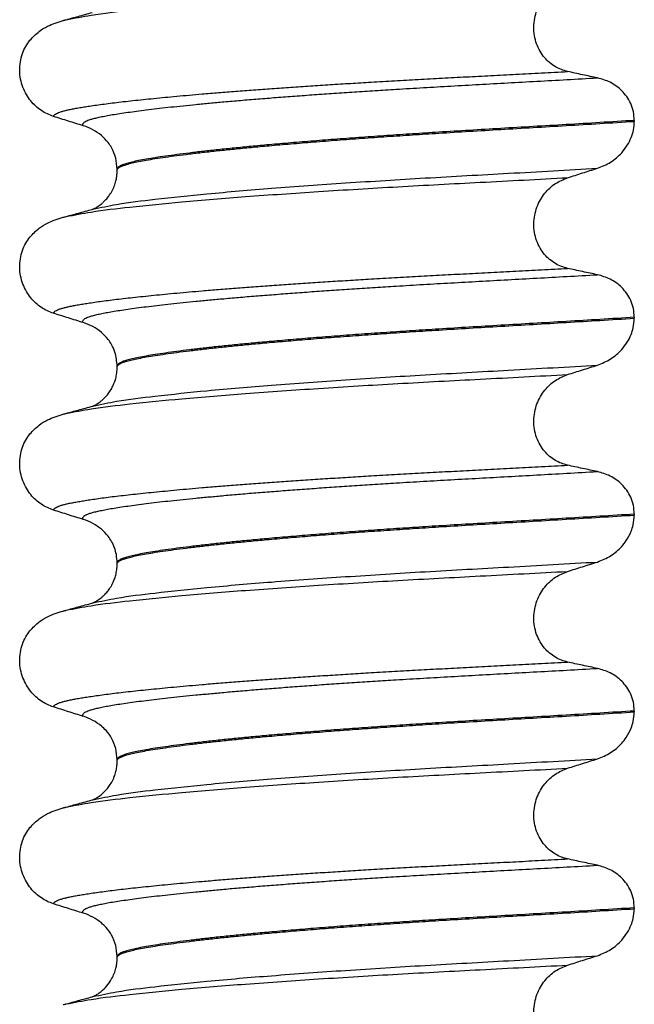
# Model space of a CAD drawing. Units: millimetres. Extents: x 233 to 1814, y -1797 to -540.
# Drawn here: x 921 to 931, y -937 to -922 of the extents above; entities that cross this region are included whole.
import ezdxf

# ---------------------------------------------------------------- set-up
doc = ezdxf.new("R2010")
doc.units = ezdxf.units.MM

# ---------------------------------------------------------------- blocks, each defined once
blk = doc.blocks.new('309018556__92', base_point=(921.04, -1029.3))
at = {"color": 7, "linetype": 'Continuous'}
for p, q in [((931.074, -923.19), (931.074, -923.205)), ((922.728, -923.992), (922.728, -923.977)), ((931.074, -926.365), (931.074, -926.38)), ((922.728, -927.167), (922.728, -927.152)), ((931.074, -929.54), (931.074, -929.555)), ((922.728, -930.342), (922.728, -930.327)), ((931.074, -932.715), (931.074, -932.73)), ((922.728, -933.517), (922.728, -933.502)), ((931.074, -935.89), (931.074, -935.905)), ((922.728, -936.692), (922.728, -936.677))]:
    blk.add_line(p, q, dxfattribs=at)
for centre in [(921.918, -924.115), (921.918, -927.29), (921.918, -930.465), (921.918, -933.64), (921.918, -936.815)]:
    blk.add_arc(centre, 0.88, 50.7349, 72.5799, dxfattribs=at)
for points, knots in [([(921.905, -921.565), (922.038, -921.539), (922.378, -921.474), (923.001, -921.403), (923.832, -921.32), (924.848, -921.238), (926.01, -921.158), (927.273, -921.081), (928.614, -921.011), (929.528, -920.963), (929.998, -920.938)], [0, 0, 0, 0, 0.407547, 1.03677, 1.880428, 2.913002, 4.094635, 5.375286, 6.709117, 8.121702, 8.121702, 8.121702, 8.121702]), ([(929.998, -922.4), (929.964, -922.391), (929.895, -922.373), (929.797, -922.324), (929.704, -922.259), (929.62, -922.175), (929.548, -922.073), (929.493, -921.953), (929.459, -921.821), (929.448, -921.682), (929.463, -921.543), (929.499, -921.412), (929.555, -921.293), (929.648, -921.159), (929.79, -921.023), (929.93, -920.966), (929.998, -920.938)], [0, 0, 0, 0, 0.105873, 0.213779, 0.326468, 0.444528, 0.568898, 0.700101, 0.836824, 0.976671, 1.116446, 1.25264, 1.383568, 1.508935, 1.741616, 1.959701, 1.959701, 1.959701, 1.959701]), ([(921.858, -921.577), (921.862, -921.576), (921.869, -921.573), (921.881, -921.57), (921.893, -921.568), (921.901, -921.566), (921.905, -921.565)], [0, 0, 0, 0, 0.01158872, 0.02352368, 0.03580329, 0.04842584, 0.04842584, 0.04842584, 0.04842584]), ([(921.905, -921.565), (921.937, -921.556), (922.001, -921.537), (922.104, -921.509), (922.213, -921.48), (922.289, -921.459), (922.327, -921.449)], [0, 0, 0, 0, 0.1006126, 0.1999683, 0.3198945, 0.4381862, 0.4381862, 0.4381862, 0.4381862]), ([(921.321, -921.895), (921.368, -921.845), (921.453, -921.756), (921.596, -921.672), (921.727, -921.615), (921.813, -921.59), (921.858, -921.577)], [0, 0, 0, 0, 0.2059735, 0.3653074, 0.495495, 0.6340425, 0.6340425, 0.6340425, 0.6340425]), ([(921.701, -923.125), (921.667, -923.112), (921.599, -923.088), (921.503, -923.032), (921.413, -922.962), (921.33, -922.875), (921.259, -922.771), (921.203, -922.653), (921.166, -922.522), (921.151, -922.384), (921.161, -922.245), (921.194, -922.113), (921.247, -921.995), (921.297, -921.927), (921.321, -921.895)], [0, 0, 0, 0, 0.10728, 0.216923, 0.331139, 0.450153, 0.574911, 0.705575, 0.841282, 0.980539, 1.120583, 1.257701, 1.385606, 1.507289, 1.507289, 1.507289, 1.507289]), ([(921.701, -923.125), (921.701, -923.123), (921.702, -923.12), (921.705, -923.111), (921.715, -923.099), (921.736, -923.084), (921.766, -923.069), (921.806, -923.054), (921.855, -923.039), (921.91, -923.025), (921.973, -923.011), (922.045, -922.997), (922.126, -922.983), (922.215, -922.968), (922.316, -922.953), (922.428, -922.937), (922.552, -922.92), (922.686, -922.903), (922.83, -922.886), (922.984, -922.869), (923.148, -922.851), (923.321, -922.834), (923.503, -922.816), (923.694, -922.798), (923.894, -922.78), (924.118, -922.761), (924.369, -922.74), (924.645, -922.718), (924.932, -922.696), (925.229, -922.675), (925.534, -922.653), (925.848, -922.632), (926.168, -922.612), (926.495, -922.591), (926.841, -922.57), (927.206, -922.549), (927.588, -922.528), (927.974, -922.507), (928.365, -922.486), (928.762, -922.466), (929.167, -922.445), (929.579, -922.423), (929.858, -922.408), (929.998, -922.4)], [0, 0, 0, 0, 0.004744, 0.009711, 0.02758, 0.050686, 0.085147, 0.128343, 0.180364, 0.236466, 0.301014, 0.37413, 0.455922, 0.546486, 0.645911, 0.760927, 0.886202, 1.021556, 1.166807, 1.321773, 1.486268, 1.660109, 1.84311, 2.035086, 2.23585, 2.445216, 2.711512, 2.989184, 3.277364, 3.57518, 3.881764, 4.196245, 4.517752, 4.845415, 5.178362, 5.558096, 5.940552, 6.326854, 6.718123, 7.11548, 7.520045, 7.93294, 8.355285, 8.355285, 8.355285, 8.355285]), ([(922.181, -923.276), (922.181, -923.276), (922.18, -923.275), (922.177, -923.27), (922.174, -923.262), (922.173, -923.25), (922.178, -923.238), (922.189, -923.224), (922.209, -923.209), (922.239, -923.194), (922.28, -923.178), (922.334, -923.162), (922.403, -923.145), (922.484, -923.127), (922.577, -923.109), (922.684, -923.091), (922.804, -923.072), (922.937, -923.053), (923.083, -923.033), (923.242, -923.013), (923.414, -922.993), (923.598, -922.972), (923.795, -922.952), (924.003, -922.931), (924.223, -922.91), (924.463, -922.888), (924.724, -922.865), (925.005, -922.842), (925.297, -922.819), (925.599, -922.796), (925.911, -922.773), (926.231, -922.751), (926.558, -922.729), (926.892, -922.707), (927.263, -922.684), (927.671, -922.66), (928.118, -922.634), (928.571, -922.609), (929.034, -922.583), (929.506, -922.557), (929.988, -922.531), (930.314, -922.512), (930.478, -922.503)], [0, 0, 0, 0, 0.000438, 0.003506, 0.015421, 0.026259, 0.039075, 0.054245, 0.079925, 0.11288, 0.153522, 0.212252, 0.282698, 0.365334, 0.460567, 0.568767, 0.689791, 0.824228, 0.971828, 1.132333, 1.305486, 1.491025, 1.688688, 1.898214, 2.119338, 2.351797, 2.621812, 2.904057, 3.197524, 3.501204, 3.814089, 4.135169, 4.463436, 4.797878, 5.137487, 5.578239, 6.025157, 6.479377, 6.942035, 7.414265, 7.897202, 8.391979, 8.391979, 8.391979, 8.391979]), ([(930.478, -922.503), (930.44, -922.495), (930.359, -922.478), (930.238, -922.453), (930.117, -922.427), (930.037, -922.409), (929.998, -922.4)], [0, 0, 0, 0, 0.1184412, 0.2453817, 0.3712027, 0.4909597, 0.4909597, 0.4909597, 0.4909597]), ([(931.074, -923.19), (931.071, -923.142), (931.065, -923.049), (931.02, -922.918), (930.955, -922.804), (930.85, -922.681), (930.693, -922.564), (930.549, -922.523), (930.478, -922.503)], [0, 0, 0, 0, 0.1426824, 0.2800452, 0.4104631, 0.5342598, 0.7643709, 0.9827358, 0.9827358, 0.9827358, 0.9827358]), ([(922.181, -923.276), (922.101, -923.251), (921.941, -923.201), (921.781, -923.15), (921.701, -923.125)], [0, 0, 0, 0, 0.2516731, 0.5034377, 0.5034377, 0.5034377, 0.5034377]), ([(931.074, -923.19), (930.889, -923.201), (930.523, -923.224), (929.979, -923.257), (929.445, -923.288), (928.924, -923.319), (928.416, -923.349), (927.941, -923.378), (927.498, -923.406), (927.084, -923.434), (926.679, -923.462), (926.284, -923.491), (925.902, -923.521), (925.536, -923.551), (925.199, -923.58), (924.894, -923.608), (924.619, -923.635), (924.361, -923.661), (924.121, -923.688), (923.899, -923.714), (923.695, -923.74), (923.512, -923.765), (923.348, -923.789), (923.204, -923.813), (923.079, -923.836), (922.975, -923.859), (922.888, -923.881), (922.82, -923.903), (922.773, -923.924), (922.745, -923.943), (922.733, -923.957), (922.728, -923.968), (922.728, -923.974), (922.728, -923.977)], [0, 0, 0, 0, 0.555139, 1.100891, 1.635873, 2.158702, 2.667993, 3.162362, 3.584311, 3.999969, 4.407153, 4.803679, 5.187363, 5.556024, 5.90748, 6.199896, 6.476177, 6.735659, 6.977679, 7.201577, 7.406694, 7.592376, 7.757976, 7.90404, 8.030472, 8.137471, 8.225287, 8.298006, 8.352969, 8.378284, 8.398084, 8.407025, 8.415434, 8.415434, 8.415434, 8.415434]), ([(922.728, -923.992), (922.728, -923.989), (922.728, -923.983), (922.733, -923.972), (922.745, -923.958), (922.773, -923.939), (922.82, -923.918), (922.888, -923.896), (922.975, -923.874), (923.079, -923.851), (923.204, -923.828), (923.348, -923.804), (923.512, -923.78), (923.695, -923.755), (923.899, -923.729), (924.121, -923.703), (924.361, -923.676), (924.619, -923.65), (924.894, -923.623), (925.199, -923.595), (925.536, -923.566), (925.902, -923.536), (926.284, -923.506), (926.679, -923.477), (927.084, -923.449), (927.498, -923.421), (927.941, -923.393), (928.416, -923.364), (928.924, -923.334), (929.445, -923.303), (929.979, -923.272), (930.523, -923.239), (930.889, -923.216), (931.074, -923.205)], [0, 0, 0, 0, 0.008409, 0.017351, 0.037151, 0.062466, 0.117428, 0.190147, 0.277963, 0.384962, 0.511394, 0.657459, 0.823058, 1.008741, 1.213858, 1.437755, 1.679775, 1.939257, 2.215538, 2.507954, 2.859411, 3.228071, 3.611755, 4.008281, 4.415465, 4.831124, 5.253072, 5.747442, 6.256732, 6.779561, 7.314544, 7.860296, 8.415434, 8.415434, 8.415434, 8.415434]), ([(930.478, -923.962), (930.552, -923.932), (930.698, -923.873), (930.856, -923.735), (930.962, -923.596), (931.025, -923.47), (931.066, -923.34), (931.071, -923.25), (931.074, -923.205)], [0, 0, 0, 0, 0.236301, 0.470607, 0.618901, 0.75844, 0.890087, 1.026064, 1.026064, 1.026064, 1.026064]), ([(922.728, -923.977), (922.723, -923.916), (922.714, -923.794), (922.653, -923.65), (922.575, -923.528), (922.513, -923.47), (922.475, -923.434)], [0, 0, 0, 0, 0.1825121, 0.3631138, 0.4620691, 0.6173168, 0.6173168, 0.6173168, 0.6173168]), ([(922.337, -924.621), (922.464, -924.594), (922.794, -924.524), (923.41, -924.452), (924.242, -924.364), (925.268, -924.278), (926.443, -924.194), (927.719, -924.115), (929.075, -924.041), (930.001, -923.989), (930.478, -923.962)], [0, 0, 0, 0, 0.389119, 1.010879, 1.858144, 2.902377, 4.098536, 5.390468, 6.738096, 8.172763, 8.172763, 8.172763, 8.172763]), ([(922.337, -924.621), (922.34, -924.619), (922.346, -924.616), (922.37, -924.606), (922.412, -924.582), (922.462, -924.547), (922.508, -924.507), (922.551, -924.464), (922.597, -924.407), (922.643, -924.334), (922.681, -924.252), (922.707, -924.17), (922.721, -924.097), (922.727, -924.039), (922.727, -924.006), (922.728, -923.992)], [0, 0, 0, 0, 0.0102368, 0.0204464, 0.0780043, 0.1558858, 0.201685, 0.2623745, 0.3360162, 0.421379, 0.5197237, 0.6064609, 0.6804871, 0.7397137, 0.7813, 0.7813, 0.7813, 0.7813]), ([(929.998, -924.113), (930.078, -924.088), (930.238, -924.037), (930.398, -923.987), (930.478, -923.962)], [0, 0, 0, 0, 0.2517622, 0.5034357, 0.5034357, 0.5034357, 0.5034357]), ([(921.904, -924.739), (922.038, -924.714), (922.378, -924.649), (923.001, -924.578), (923.832, -924.495), (924.848, -924.413), (926.01, -924.333), (927.273, -924.256), (928.614, -924.186), (929.528, -924.138), (929.998, -924.113)], [0, 0, 0, 0, 0.407615, 1.036853, 1.880511, 2.913085, 4.094718, 5.375369, 6.7092, 8.121785, 8.121785, 8.121785, 8.121785]), ([(929.998, -925.575), (929.964, -925.566), (929.895, -925.548), (929.797, -925.499), (929.704, -925.434), (929.62, -925.35), (929.548, -925.248), (929.493, -925.128), (929.459, -924.996), (929.448, -924.857), (929.463, -924.718), (929.499, -924.587), (929.555, -924.468), (929.648, -924.334), (929.79, -924.198), (929.93, -924.141), (929.998, -924.113)], [0, 0, 0, 0, 0.105873, 0.213779, 0.326468, 0.444528, 0.568898, 0.700101, 0.836824, 0.976671, 1.116446, 1.25264, 1.383568, 1.508935, 1.741616, 1.959701, 1.959701, 1.959701, 1.959701]), ([(921.858, -924.752), (921.866, -924.749), (921.881, -924.745), (921.897, -924.741), (921.904, -924.739)], [0, 0, 0, 0, 0.02422383, 0.04841559, 0.04841559, 0.04841559, 0.04841559]), ([(921.904, -924.739), (921.937, -924.73), (922.001, -924.712), (922.104, -924.684), (922.212, -924.655), (922.289, -924.634), (922.327, -924.624)], [0, 0, 0, 0, 0.1002624, 0.1999652, 0.3195323, 0.4381832, 0.4381832, 0.4381832, 0.4381832]), ([(922.327, -924.624), (922.329, -924.623), (922.332, -924.622), (922.335, -924.621), (922.337, -924.621)], [0, 0, 0, 0, 0.00506031, 0.01017252, 0.01017252, 0.01017252, 0.01017252]), ([(921.321, -925.07), (921.368, -925.02), (921.453, -924.931), (921.596, -924.847), (921.727, -924.79), (921.813, -924.765), (921.858, -924.752)], [0, 0, 0, 0, 0.2059735, 0.3653074, 0.495495, 0.6340425, 0.6340425, 0.6340425, 0.6340425]), ([(921.701, -926.3), (921.667, -926.287), (921.599, -926.263), (921.503, -926.207), (921.413, -926.137), (921.33, -926.05), (921.259, -925.946), (921.203, -925.828), (921.166, -925.697), (921.151, -925.559), (921.161, -925.42), (921.194, -925.288), (921.247, -925.17), (921.297, -925.102), (921.321, -925.07)], [0, 0, 0, 0, 0.10728, 0.216923, 0.331139, 0.450153, 0.574911, 0.705575, 0.841282, 0.980539, 1.120583, 1.257701, 1.385606, 1.507289, 1.507289, 1.507289, 1.507289]), ([(921.701, -926.3), (921.701, -926.298), (921.702, -926.295), (921.705, -926.286), (921.715, -926.274), (921.736, -926.259), (921.766, -926.244), (921.806, -926.229), (921.855, -926.214), (921.91, -926.2), (921.973, -926.186), (922.045, -926.172), (922.126, -926.158), (922.215, -926.143), (922.316, -926.128), (922.428, -926.112), (922.552, -926.095), (922.686, -926.078), (922.83, -926.061), (922.984, -926.044), (923.148, -926.026), (923.321, -926.009), (923.503, -925.991), (923.694, -925.973), (923.894, -925.955), (924.118, -925.936), (924.369, -925.915), (924.645, -925.893), (924.932, -925.871), (925.229, -925.85), (925.534, -925.828), (925.848, -925.807), (926.168, -925.787), (926.495, -925.766), (926.841, -925.745), (927.206, -925.724), (927.588, -925.703), (927.974, -925.682), (928.365, -925.661), (928.762, -925.641), (929.167, -925.62), (929.579, -925.598), (929.858, -925.583), (929.998, -925.575)], [0, 0, 0, 0, 0.004744, 0.009711, 0.02758, 0.050686, 0.085147, 0.128343, 0.180364, 0.236466, 0.301014, 0.37413, 0.455922, 0.546486, 0.645911, 0.760927, 0.886202, 1.021556, 1.166807, 1.321773, 1.486268, 1.660109, 1.84311, 2.035086, 2.23585, 2.445216, 2.711512, 2.989184, 3.277364, 3.57518, 3.881764, 4.196245, 4.517752, 4.845415, 5.178362, 5.558096, 5.940552, 6.326854, 6.718123, 7.11548, 7.520045, 7.93294, 8.355285, 8.355285, 8.355285, 8.355285]), ([(922.181, -926.451), (922.181, -926.451), (922.18, -926.45), (922.177, -926.445), (922.174, -926.437), (922.173, -926.425), (922.178, -926.413), (922.189, -926.399), (922.209, -926.384), (922.239, -926.369), (922.28, -926.353), (922.334, -926.337), (922.403, -926.32), (922.484, -926.302), (922.577, -926.284), (922.684, -926.266), (922.804, -926.247), (922.937, -926.228), (923.083, -926.208), (923.242, -926.188), (923.414, -926.168), (923.598, -926.147), (923.795, -926.127), (924.003, -926.106), (924.223, -926.085), (924.463, -926.063), (924.724, -926.04), (925.005, -926.017), (925.297, -925.994), (925.599, -925.971), (925.911, -925.948), (926.231, -925.926), (926.558, -925.904), (926.892, -925.882), (927.263, -925.859), (927.671, -925.835), (928.118, -925.809), (928.571, -925.784), (929.034, -925.758), (929.506, -925.732), (929.988, -925.706), (930.314, -925.687), (930.478, -925.678)], [0, 0, 0, 0, 0.000438, 0.003506, 0.015421, 0.026259, 0.039075, 0.054245, 0.079925, 0.11288, 0.153522, 0.212252, 0.282698, 0.365334, 0.460567, 0.568767, 0.689791, 0.824228, 0.971828, 1.132333, 1.305486, 1.491025, 1.688688, 1.898214, 2.119338, 2.351797, 2.621812, 2.904057, 3.197524, 3.501204, 3.814089, 4.135169, 4.463436, 4.797878, 5.137487, 5.578239, 6.025157, 6.479377, 6.942035, 7.414265, 7.897202, 8.391979, 8.391979, 8.391979, 8.391979]), ([(930.478, -925.678), (930.44, -925.67), (930.359, -925.653), (930.238, -925.628), (930.117, -925.602), (930.037, -925.584), (929.998, -925.575)], [0, 0, 0, 0, 0.1184412, 0.2453817, 0.3712027, 0.4909597, 0.4909597, 0.4909597, 0.4909597]), ([(931.074, -926.365), (931.071, -926.317), (931.065, -926.224), (931.02, -926.093), (930.955, -925.979), (930.85, -925.856), (930.693, -925.739), (930.549, -925.698), (930.478, -925.678)], [0, 0, 0, 0, 0.1426824, 0.2800452, 0.4104631, 0.5342598, 0.7643709, 0.9827358, 0.9827358, 0.9827358, 0.9827358]), ([(922.181, -926.451), (922.101, -926.426), (921.941, -926.376), (921.781, -926.325), (921.701, -926.3)], [0, 0, 0, 0, 0.2516731, 0.5034377, 0.5034377, 0.5034377, 0.5034377]), ([(931.074, -926.365), (930.889, -926.376), (930.523, -926.399), (929.979, -926.432), (929.445, -926.463), (928.924, -926.494), (928.416, -926.524), (927.941, -926.553), (927.498, -926.581), (927.084, -926.609), (926.679, -926.637), (926.284, -926.666), (925.902, -926.696), (925.536, -926.726), (925.199, -926.755), (924.894, -926.783), (924.619, -926.81), (924.361, -926.836), (924.121, -926.863), (923.899, -926.889), (923.695, -926.915), (923.512, -926.94), (923.348, -926.964), (923.204, -926.988), (923.079, -927.011), (922.975, -927.034), (922.888, -927.056), (922.82, -927.078), (922.773, -927.099), (922.745, -927.118), (922.733, -927.132), (922.728, -927.143), (922.728, -927.149), (922.728, -927.152)], [0, 0, 0, 0, 0.555139, 1.100891, 1.635873, 2.158702, 2.667993, 3.162362, 3.584311, 3.999969, 4.407153, 4.803679, 5.187363, 5.556024, 5.90748, 6.199896, 6.476177, 6.735659, 6.977679, 7.201577, 7.406694, 7.592376, 7.757976, 7.90404, 8.030472, 8.137471, 8.225287, 8.298006, 8.352969, 8.378284, 8.398084, 8.407025, 8.415434, 8.415434, 8.415434, 8.415434]), ([(922.728, -927.167), (922.728, -927.164), (922.728, -927.158), (922.733, -927.147), (922.745, -927.133), (922.773, -927.114), (922.82, -927.093), (922.888, -927.071), (922.975, -927.049), (923.079, -927.026), (923.204, -927.003), (923.348, -926.979), (923.512, -926.955), (923.695, -926.93), (923.899, -926.904), (924.121, -926.878), (924.361, -926.851), (924.619, -926.825), (924.894, -926.798), (925.199, -926.77), (925.536, -926.741), (925.902, -926.711), (926.284, -926.681), (926.679, -926.652), (927.084, -926.624), (927.498, -926.596), (927.941, -926.568), (928.416, -926.539), (928.924, -926.509), (929.445, -926.478), (929.979, -926.447), (930.523, -926.414), (930.889, -926.391), (931.074, -926.38)], [0, 0, 0, 0, 0.008409, 0.017351, 0.037151, 0.062466, 0.117428, 0.190147, 0.277963, 0.384962, 0.511394, 0.657459, 0.823058, 1.008741, 1.213858, 1.437755, 1.679775, 1.939257, 2.215538, 2.507954, 2.859411, 3.228071, 3.611755, 4.008281, 4.415465, 4.831124, 5.253072, 5.747442, 6.256732, 6.779561, 7.314544, 7.860296, 8.415434, 8.415434, 8.415434, 8.415434]), ([(930.478, -927.137), (930.552, -927.107), (930.698, -927.048), (930.856, -926.91), (930.962, -926.771), (931.022, -926.651), (931.064, -926.522), (931.07, -926.432), (931.074, -926.38)], [0, 0, 0, 0, 0.236301, 0.470607, 0.618901, 0.75844, 0.869568, 1.026022, 1.026022, 1.026022, 1.026022]), ([(922.728, -927.152), (922.721, -927.076), (922.71, -926.954), (922.645, -926.813), (922.575, -926.703), (922.513, -926.645), (922.475, -926.609)], [0, 0, 0, 0, 0.2260376, 0.3629399, 0.4618952, 0.6171429, 0.6171429, 0.6171429, 0.6171429]), ([(921.904, -927.914), (922.038, -927.889), (922.378, -927.824), (923.001, -927.753), (923.832, -927.67), (924.848, -927.588), (926.01, -927.508), (927.273, -927.431), (928.614, -927.361), (929.528, -927.313), (929.998, -927.288)], [0, 0, 0, 0, 0.407615, 1.036853, 1.880511, 2.913085, 4.094718, 5.375369, 6.7092, 8.121785, 8.121785, 8.121785, 8.121785]), ([(922.337, -927.796), (922.464, -927.769), (922.794, -927.699), (923.41, -927.627), (924.242, -927.539), (925.268, -927.453), (926.443, -927.369), (927.719, -927.29), (929.075, -927.216), (930.001, -927.164), (930.478, -927.137)], [0, 0, 0, 0, 0.389119, 1.010879, 1.858144, 2.902377, 4.098536, 5.390468, 6.738096, 8.172763, 8.172763, 8.172763, 8.172763]), ([(922.337, -927.796), (922.34, -927.794), (922.346, -927.791), (922.37, -927.781), (922.412, -927.757), (922.462, -927.722), (922.508, -927.682), (922.551, -927.639), (922.597, -927.582), (922.633, -927.525), (922.661, -927.47), (922.684, -927.416), (922.706, -927.346), (922.724, -927.261), (922.726, -927.2), (922.728, -927.167)], [0, 0, 0, 0, 0.0102368, 0.0204464, 0.0780043, 0.1558858, 0.201685, 0.2623745, 0.3360162, 0.421379, 0.4632579, 0.5224787, 0.5963585, 0.6829582, 0.7813012, 0.7813012, 0.7813012, 0.7813012]), ([(929.998, -928.75), (929.964, -928.741), (929.895, -928.723), (929.797, -928.674), (929.704, -928.609), (929.62, -928.525), (929.548, -928.423), (929.493, -928.303), (929.459, -928.171), (929.448, -928.032), (929.463, -927.893), (929.499, -927.762), (929.555, -927.643), (929.648, -927.509), (929.79, -927.373), (929.93, -927.316), (929.998, -927.288)], [0, 0, 0, 0, 0.105873, 0.213779, 0.326468, 0.444528, 0.568898, 0.700101, 0.836824, 0.976671, 1.116446, 1.25264, 1.383568, 1.508935, 1.741616, 1.959701, 1.959701, 1.959701, 1.959701]), ([(929.998, -927.288), (930.078, -927.263), (930.238, -927.212), (930.398, -927.162), (930.478, -927.137)], [0, 0, 0, 0, 0.2517622, 0.5034357, 0.5034357, 0.5034357, 0.5034357]), ([(921.858, -927.927), (921.866, -927.924), (921.881, -927.92), (921.897, -927.916), (921.904, -927.914)], [0, 0, 0, 0, 0.0242242, 0.04841559, 0.04841559, 0.04841559, 0.04841559]), ([(921.904, -927.914), (921.937, -927.905), (922.001, -927.887), (922.106, -927.859), (922.217, -927.828), (922.297, -927.807), (922.337, -927.796)], [0, 0, 0, 0, 0.1002686, 0.1999652, 0.3248714, 0.4483395, 0.4483395, 0.4483395, 0.4483395]), ([(921.321, -928.245), (921.368, -928.195), (921.453, -928.106), (921.596, -928.022), (921.727, -927.965), (921.813, -927.94), (921.858, -927.927)], [0, 0, 0, 0, 0.2059735, 0.3653074, 0.495495, 0.6340425, 0.6340425, 0.6340425, 0.6340425]), ([(921.701, -929.475), (921.667, -929.462), (921.599, -929.438), (921.503, -929.382), (921.413, -929.312), (921.33, -929.225), (921.259, -929.121), (921.203, -929.003), (921.166, -928.872), (921.151, -928.734), (921.161, -928.595), (921.194, -928.463), (921.247, -928.345), (921.297, -928.277), (921.321, -928.245)], [0, 0, 0, 0, 0.10728, 0.216923, 0.331139, 0.450153, 0.574911, 0.705575, 0.841282, 0.980539, 1.120583, 1.257701, 1.385606, 1.507289, 1.507289, 1.507289, 1.507289]), ([(921.701, -929.475), (921.701, -929.473), (921.702, -929.47), (921.705, -929.461), (921.715, -929.449), (921.736, -929.434), (921.766, -929.419), (921.806, -929.404), (921.855, -929.389), (921.91, -929.375), (921.973, -929.361), (922.045, -929.347), (922.126, -929.333), (922.215, -929.318), (922.316, -929.303), (922.428, -929.287), (922.552, -929.27), (922.686, -929.253), (922.83, -929.236), (922.984, -929.219), (923.148, -929.201), (923.321, -929.184), (923.503, -929.166), (923.694, -929.148), (923.894, -929.13), (924.118, -929.111), (924.369, -929.09), (924.645, -929.068), (924.932, -929.046), (925.229, -929.025), (925.534, -929.003), (925.848, -928.982), (926.168, -928.962), (926.495, -928.941), (926.841, -928.92), (927.206, -928.899), (927.588, -928.878), (927.974, -928.857), (928.365, -928.836), (928.762, -928.816), (929.167, -928.795), (929.579, -928.773), (929.858, -928.758), (929.998, -928.75)], [0, 0, 0, 0, 0.004744, 0.009711, 0.02758, 0.050686, 0.085147, 0.128343, 0.180364, 0.236466, 0.301014, 0.37413, 0.455922, 0.546486, 0.645911, 0.760927, 0.886202, 1.021556, 1.166807, 1.321773, 1.486268, 1.660109, 1.84311, 2.035086, 2.23585, 2.445216, 2.711512, 2.989184, 3.277364, 3.57518, 3.881764, 4.196245, 4.517752, 4.845415, 5.178362, 5.558096, 5.940552, 6.326854, 6.718123, 7.11548, 7.520045, 7.93294, 8.355285, 8.355285, 8.355285, 8.355285]), ([(922.181, -929.626), (922.181, -929.626), (922.18, -929.625), (922.177, -929.62), (922.174, -929.612), (922.173, -929.6), (922.178, -929.588), (922.189, -929.574), (922.209, -929.559), (922.239, -929.544), (922.28, -929.528), (922.334, -929.512), (922.403, -929.495), (922.484, -929.477), (922.577, -929.459), (922.684, -929.441), (922.804, -929.422), (922.937, -929.403), (923.083, -929.383), (923.242, -929.363), (923.414, -929.343), (923.598, -929.322), (923.795, -929.302), (924.003, -929.281), (924.223, -929.26), (924.463, -929.238), (924.724, -929.215), (925.005, -929.192), (925.297, -929.169), (925.599, -929.146), (925.911, -929.123), (926.231, -929.101), (926.558, -929.079), (926.892, -929.057), (927.263, -929.034), (927.671, -929.01), (928.118, -928.984), (928.571, -928.959), (929.034, -928.933), (929.506, -928.907), (929.988, -928.881), (930.314, -928.862), (930.478, -928.853)], [0, 0, 0, 0, 0.000438, 0.003506, 0.015421, 0.026259, 0.039075, 0.054245, 0.079925, 0.11288, 0.153522, 0.212252, 0.282698, 0.365334, 0.460567, 0.568767, 0.689791, 0.824228, 0.971828, 1.132333, 1.305486, 1.491025, 1.688688, 1.898214, 2.119338, 2.351797, 2.621812, 2.904057, 3.197524, 3.501204, 3.814089, 4.135169, 4.463436, 4.797878, 5.137487, 5.578239, 6.025157, 6.479377, 6.942035, 7.414265, 7.897202, 8.391979, 8.391979, 8.391979, 8.391979]), ([(930.478, -928.853), (930.44, -928.845), (930.359, -928.828), (930.238, -928.803), (930.117, -928.777), (930.037, -928.759), (929.998, -928.75)], [0, 0, 0, 0, 0.1184412, 0.2453817, 0.3712027, 0.4909597, 0.4909597, 0.4909597, 0.4909597]), ([(931.074, -929.54), (931.071, -929.492), (931.065, -929.399), (931.02, -929.268), (930.955, -929.154), (930.85, -929.031), (930.693, -928.914), (930.549, -928.873), (930.478, -928.853)], [0, 0, 0, 0, 0.1426824, 0.2800452, 0.4104631, 0.5342598, 0.7643709, 0.9827358, 0.9827358, 0.9827358, 0.9827358]), ([(922.181, -929.626), (922.101, -929.601), (921.941, -929.551), (921.781, -929.5), (921.701, -929.475)], [0, 0, 0, 0, 0.2516731, 0.5034377, 0.5034377, 0.5034377, 0.5034377]), ([(931.074, -929.54), (930.889, -929.551), (930.523, -929.574), (929.979, -929.607), (929.445, -929.638), (928.924, -929.669), (928.416, -929.699), (927.941, -929.728), (927.498, -929.756), (927.084, -929.784), (926.679, -929.812), (926.284, -929.841), (925.902, -929.871), (925.536, -929.901), (925.199, -929.93), (924.894, -929.958), (924.619, -929.985), (924.361, -930.011), (924.121, -930.038), (923.899, -930.064), (923.695, -930.09), (923.512, -930.115), (923.348, -930.139), (923.204, -930.163), (923.079, -930.186), (922.975, -930.209), (922.888, -930.231), (922.82, -930.253), (922.773, -930.274), (922.745, -930.293), (922.733, -930.307), (922.728, -930.318), (922.728, -930.324), (922.728, -930.327)], [0, 0, 0, 0, 0.555139, 1.100891, 1.635873, 2.158702, 2.667993, 3.162362, 3.584311, 3.999969, 4.407153, 4.803679, 5.187363, 5.556024, 5.90748, 6.199896, 6.476177, 6.735659, 6.977679, 7.201577, 7.406694, 7.592376, 7.757976, 7.90404, 8.030472, 8.137471, 8.225287, 8.298006, 8.352969, 8.378284, 8.398084, 8.407025, 8.415434, 8.415434, 8.415434, 8.415434]), ([(922.728, -930.342), (922.728, -930.339), (922.728, -930.333), (922.733, -930.322), (922.745, -930.308), (922.773, -930.289), (922.82, -930.268), (922.888, -930.246), (922.975, -930.224), (923.079, -930.201), (923.204, -930.178), (923.348, -930.154), (923.512, -930.13), (923.695, -930.105), (923.899, -930.079), (924.121, -930.053), (924.361, -930.026), (924.619, -930), (924.894, -929.973), (925.199, -929.945), (925.536, -929.916), (925.902, -929.886), (926.284, -929.856), (926.679, -929.827), (927.084, -929.799), (927.498, -929.771), (927.941, -929.743), (928.416, -929.714), (928.924, -929.684), (929.445, -929.653), (929.979, -929.622), (930.523, -929.589), (930.889, -929.566), (931.074, -929.555)], [0, 0, 0, 0, 0.008409, 0.017351, 0.037151, 0.062466, 0.117428, 0.190147, 0.277963, 0.384962, 0.511394, 0.657459, 0.823058, 1.008741, 1.213858, 1.437755, 1.679775, 1.939257, 2.215538, 2.507954, 2.859411, 3.228071, 3.611755, 4.008281, 4.415465, 4.831124, 5.253072, 5.747442, 6.256732, 6.779561, 7.314544, 7.860296, 8.415434, 8.415434, 8.415434, 8.415434]), ([(930.478, -930.312), (930.552, -930.282), (930.698, -930.223), (930.848, -930.092), (930.956, -929.955), (931.019, -929.836), (931.064, -929.697), (931.07, -929.607), (931.074, -929.555)], [0, 0, 0, 0, 0.236301, 0.470607, 0.588158, 0.758392, 0.869521, 1.025974, 1.025974, 1.025974, 1.025974]), ([(922.728, -930.327), (922.725, -930.281), (922.718, -930.16), (922.662, -930.013), (922.575, -929.878), (922.513, -929.82), (922.475, -929.784)], [0, 0, 0, 0, 0.1365816, 0.3629292, 0.4618844, 0.6171322, 0.6171322, 0.6171322, 0.6171322]), ([(921.905, -931.09), (922.038, -931.064), (922.378, -930.999), (923.001, -930.928), (923.832, -930.845), (924.848, -930.763), (926.01, -930.683), (927.273, -930.606), (928.614, -930.536), (929.528, -930.488), (929.998, -930.463)], [0, 0, 0, 0, 0.407547, 1.03677, 1.880428, 2.913002, 4.094635, 5.375286, 6.709117, 8.121702, 8.121702, 8.121702, 8.121702]), ([(922.337, -930.971), (922.464, -930.944), (922.794, -930.874), (923.41, -930.802), (924.242, -930.714), (925.268, -930.628), (926.443, -930.544), (927.719, -930.465), (929.075, -930.391), (930.001, -930.339), (930.478, -930.312)], [0, 0, 0, 0, 0.389119, 1.010879, 1.858144, 2.902377, 4.098536, 5.390468, 6.738096, 8.172763, 8.172763, 8.172763, 8.172763]), ([(922.337, -930.971), (922.34, -930.969), (922.346, -930.966), (922.37, -930.956), (922.412, -930.932), (922.462, -930.897), (922.508, -930.857), (922.551, -930.814), (922.597, -930.757), (922.633, -930.7), (922.661, -930.645), (922.684, -930.591), (922.706, -930.521), (922.724, -930.436), (922.726, -930.375), (922.728, -930.342)], [0, 0, 0, 0, 0.0102368, 0.0204464, 0.0780043, 0.1558858, 0.201685, 0.2623745, 0.3360162, 0.421379, 0.4632579, 0.5224787, 0.5963585, 0.6829582, 0.7813012, 0.7813012, 0.7813012, 0.7813012]), ([(929.998, -931.925), (929.964, -931.916), (929.895, -931.898), (929.797, -931.849), (929.704, -931.784), (929.62, -931.7), (929.548, -931.598), (929.493, -931.478), (929.459, -931.346), (929.448, -931.207), (929.463, -931.068), (929.499, -930.937), (929.555, -930.818), (929.648, -930.684), (929.79, -930.548), (929.93, -930.491), (929.998, -930.463)], [0, 0, 0, 0, 0.105873, 0.213779, 0.326468, 0.444528, 0.568898, 0.700101, 0.836824, 0.976671, 1.116446, 1.25264, 1.383568, 1.508935, 1.741616, 1.959701, 1.959701, 1.959701, 1.959701]), ([(929.998, -930.463), (930.078, -930.438), (930.238, -930.387), (930.398, -930.337), (930.478, -930.312)], [0, 0, 0, 0, 0.2517622, 0.5034357, 0.5034357, 0.5034357, 0.5034357]), ([(921.858, -931.102), (921.862, -931.101), (921.869, -931.098), (921.881, -931.095), (921.893, -931.093), (921.901, -931.091), (921.905, -931.09)], [0, 0, 0, 0, 0.01158872, 0.02352368, 0.03580329, 0.04842584, 0.04842584, 0.04842584, 0.04842584]), ([(921.905, -931.09), (921.937, -931.081), (922.001, -931.062), (922.104, -931.034), (922.213, -931.005), (922.289, -930.984), (922.327, -930.974)], [0, 0, 0, 0, 0.1003743, 0.1999683, 0.319912, 0.4381862, 0.4381862, 0.4381862, 0.4381862]), ([(922.327, -930.974), (922.329, -930.973), (922.332, -930.972), (922.335, -930.971), (922.337, -930.971)], [0, 0, 0, 0, 0.00506031, 0.01017252, 0.01017252, 0.01017252, 0.01017252]), ([(921.321, -931.42), (921.368, -931.37), (921.453, -931.281), (921.596, -931.197), (921.727, -931.14), (921.813, -931.115), (921.858, -931.102)], [0, 0, 0, 0, 0.2059735, 0.3653074, 0.495495, 0.6340425, 0.6340425, 0.6340425, 0.6340425]), ([(921.701, -932.65), (921.667, -932.637), (921.599, -932.613), (921.503, -932.557), (921.413, -932.487), (921.33, -932.4), (921.259, -932.296), (921.203, -932.178), (921.166, -932.047), (921.151, -931.909), (921.161, -931.77), (921.194, -931.638), (921.247, -931.52), (921.297, -931.452), (921.321, -931.42)], [0, 0, 0, 0, 0.10728, 0.216923, 0.331139, 0.450153, 0.574911, 0.705575, 0.841282, 0.980539, 1.120583, 1.257701, 1.385606, 1.507289, 1.507289, 1.507289, 1.507289]), ([(921.701, -932.65), (921.701, -932.648), (921.702, -932.645), (921.705, -932.636), (921.715, -932.624), (921.736, -932.609), (921.766, -932.594), (921.806, -932.579), (921.855, -932.564), (921.91, -932.55), (921.973, -932.536), (922.045, -932.522), (922.126, -932.508), (922.215, -932.493), (922.316, -932.478), (922.428, -932.462), (922.552, -932.445), (922.686, -932.428), (922.83, -932.411), (922.984, -932.394), (923.148, -932.376), (923.321, -932.359), (923.503, -932.341), (923.694, -932.323), (923.894, -932.305), (924.118, -932.286), (924.369, -932.265), (924.645, -932.243), (924.932, -932.221), (925.229, -932.2), (925.534, -932.178), (925.848, -932.157), (926.168, -932.137), (926.495, -932.116), (926.841, -932.095), (927.206, -932.074), (927.588, -932.053), (927.974, -932.032), (928.365, -932.011), (928.762, -931.991), (929.167, -931.97), (929.579, -931.948), (929.858, -931.933), (929.998, -931.925)], [0, 0, 0, 0, 0.004744, 0.009711, 0.02758, 0.050686, 0.085147, 0.128343, 0.180364, 0.236466, 0.301014, 0.37413, 0.455922, 0.546486, 0.645911, 0.760927, 0.886202, 1.021556, 1.166807, 1.321773, 1.486268, 1.660109, 1.84311, 2.035086, 2.23585, 2.445216, 2.711512, 2.989184, 3.277364, 3.57518, 3.881764, 4.196245, 4.517752, 4.845415, 5.178362, 5.558096, 5.940552, 6.326854, 6.718123, 7.11548, 7.520045, 7.93294, 8.355285, 8.355285, 8.355285, 8.355285]), ([(922.181, -932.801), (922.181, -932.801), (922.18, -932.8), (922.177, -932.795), (922.174, -932.787), (922.173, -932.775), (922.178, -932.763), (922.189, -932.749), (922.209, -932.734), (922.239, -932.719), (922.28, -932.703), (922.334, -932.687), (922.403, -932.67), (922.484, -932.652), (922.577, -932.634), (922.684, -932.616), (922.804, -932.597), (922.937, -932.578), (923.083, -932.558), (923.242, -932.538), (923.414, -932.518), (923.598, -932.497), (923.795, -932.477), (924.003, -932.456), (924.223, -932.435), (924.463, -932.413), (924.724, -932.39), (925.005, -932.367), (925.297, -932.344), (925.599, -932.321), (925.911, -932.298), (926.231, -932.276), (926.558, -932.254), (926.892, -932.232), (927.263, -932.209), (927.671, -932.185), (928.118, -932.159), (928.571, -932.134), (929.034, -932.108), (929.506, -932.082), (929.988, -932.056), (930.314, -932.037), (930.478, -932.028)], [0, 0, 0, 0, 0.000438, 0.003506, 0.015421, 0.026259, 0.039075, 0.054245, 0.079925, 0.11288, 0.153522, 0.212252, 0.282698, 0.365334, 0.460567, 0.568767, 0.689791, 0.824228, 0.971828, 1.132333, 1.305486, 1.491025, 1.688688, 1.898214, 2.119338, 2.351797, 2.621812, 2.904057, 3.197524, 3.501204, 3.814089, 4.135169, 4.463436, 4.797878, 5.137487, 5.578239, 6.025157, 6.479377, 6.942035, 7.414265, 7.897202, 8.391979, 8.391979, 8.391979, 8.391979]), ([(930.478, -932.028), (930.44, -932.02), (930.359, -932.003), (930.238, -931.978), (930.117, -931.952), (930.037, -931.934), (929.998, -931.925)], [0, 0, 0, 0, 0.1184412, 0.2453817, 0.3712027, 0.4909597, 0.4909597, 0.4909597, 0.4909597]), ([(931.074, -932.715), (931.071, -932.667), (931.065, -932.574), (931.02, -932.443), (930.955, -932.329), (930.85, -932.206), (930.693, -932.089), (930.549, -932.048), (930.478, -932.028)], [0, 0, 0, 0, 0.1426824, 0.2800452, 0.4104631, 0.5342598, 0.7643709, 0.9827358, 0.9827358, 0.9827358, 0.9827358]), ([(922.181, -932.801), (922.101, -932.776), (921.941, -932.726), (921.781, -932.675), (921.701, -932.65)], [0, 0, 0, 0, 0.2516731, 0.5034377, 0.5034377, 0.5034377, 0.5034377]), ([(931.074, -932.715), (930.889, -932.726), (930.523, -932.749), (929.979, -932.782), (929.445, -932.813), (928.924, -932.844), (928.416, -932.874), (927.941, -932.903), (927.498, -932.931), (927.084, -932.959), (926.679, -932.987), (926.284, -933.016), (925.902, -933.046), (925.536, -933.076), (925.199, -933.105), (924.894, -933.133), (924.619, -933.16), (924.361, -933.186), (924.121, -933.213), (923.899, -933.239), (923.695, -933.265), (923.512, -933.29), (923.348, -933.314), (923.204, -933.338), (923.079, -933.361), (922.975, -933.384), (922.888, -933.406), (922.82, -933.428), (922.773, -933.449), (922.745, -933.468), (922.733, -933.482), (922.728, -933.493), (922.728, -933.499), (922.728, -933.502)], [0, 0, 0, 0, 0.555139, 1.100891, 1.635873, 2.158702, 2.667993, 3.162362, 3.584311, 3.999969, 4.407153, 4.803679, 5.187363, 5.556024, 5.90748, 6.199896, 6.476177, 6.735659, 6.977679, 7.201577, 7.406694, 7.592376, 7.757976, 7.90404, 8.030472, 8.137471, 8.225287, 8.298006, 8.352969, 8.378284, 8.398084, 8.407025, 8.415434, 8.415434, 8.415434, 8.415434]), ([(922.728, -933.517), (922.728, -933.514), (922.728, -933.508), (922.733, -933.497), (922.745, -933.483), (922.773, -933.464), (922.82, -933.443), (922.888, -933.421), (922.975, -933.399), (923.079, -933.376), (923.204, -933.353), (923.348, -933.329), (923.512, -933.305), (923.695, -933.28), (923.899, -933.254), (924.121, -933.228), (924.361, -933.201), (924.619, -933.175), (924.894, -933.148), (925.199, -933.12), (925.536, -933.091), (925.902, -933.061), (926.284, -933.031), (926.679, -933.002), (927.084, -932.974), (927.498, -932.946), (927.941, -932.918), (928.416, -932.889), (928.924, -932.859), (929.445, -932.828), (929.979, -932.797), (930.523, -932.764), (930.889, -932.741), (931.074, -932.73)], [0, 0, 0, 0, 0.008409, 0.017351, 0.037151, 0.062466, 0.117428, 0.190147, 0.277963, 0.384962, 0.511394, 0.657459, 0.823058, 1.008741, 1.213858, 1.437755, 1.679775, 1.939257, 2.215538, 2.507954, 2.859411, 3.228071, 3.611755, 4.008281, 4.415465, 4.831124, 5.253072, 5.747442, 6.256732, 6.779561, 7.314544, 7.860296, 8.415434, 8.415434, 8.415434, 8.415434]), ([(930.478, -933.487), (930.552, -933.457), (930.698, -933.398), (930.848, -933.267), (930.956, -933.13), (931.019, -933.011), (931.064, -932.872), (931.07, -932.782), (931.074, -932.73)], [0, 0, 0, 0, 0.236301, 0.470607, 0.588158, 0.758392, 0.869521, 1.025974, 1.025974, 1.025974, 1.025974]), ([(922.728, -933.502), (922.723, -933.441), (922.714, -933.319), (922.647, -933.159), (922.563, -933.039), (922.5, -932.982), (922.475, -932.959)], [0, 0, 0, 0, 0.1825121, 0.3631138, 0.5149592, 0.6173427, 0.6173427, 0.6173427, 0.6173427]), ([(921.905, -934.265), (922.038, -934.239), (922.378, -934.174), (923.001, -934.103), (923.832, -934.02), (924.848, -933.938), (926.01, -933.858), (927.273, -933.781), (928.614, -933.711), (929.528, -933.663), (929.998, -933.638)], [0, 0, 0, 0, 0.407547, 1.03677, 1.880428, 2.913002, 4.094635, 5.375286, 6.709117, 8.121702, 8.121702, 8.121702, 8.121702]), ([(922.337, -934.146), (922.464, -934.119), (922.794, -934.049), (923.41, -933.977), (924.242, -933.889), (925.268, -933.803), (926.443, -933.719), (927.719, -933.64), (929.075, -933.566), (930.001, -933.514), (930.478, -933.487)], [0, 0, 0, 0, 0.389119, 1.010879, 1.858144, 2.902377, 4.098536, 5.390468, 6.738096, 8.172763, 8.172763, 8.172763, 8.172763]), ([(922.337, -934.146), (922.34, -934.144), (922.346, -934.141), (922.37, -934.131), (922.412, -934.107), (922.462, -934.072), (922.508, -934.032), (922.551, -933.989), (922.597, -933.932), (922.643, -933.859), (922.681, -933.777), (922.707, -933.695), (922.721, -933.622), (922.727, -933.564), (922.727, -933.531), (922.728, -933.517)], [0, 0, 0, 0, 0.0102368, 0.0204464, 0.0780043, 0.1558858, 0.201685, 0.2623745, 0.3360162, 0.421379, 0.5197237, 0.6064609, 0.6804871, 0.7397137, 0.7813, 0.7813, 0.7813, 0.7813]), ([(929.998, -935.1), (929.964, -935.091), (929.895, -935.073), (929.797, -935.024), (929.704, -934.959), (929.62, -934.875), (929.548, -934.773), (929.493, -934.653), (929.459, -934.521), (929.448, -934.382), (929.463, -934.243), (929.499, -934.112), (929.555, -933.993), (929.648, -933.859), (929.79, -933.723), (929.93, -933.666), (929.998, -933.638)], [0, 0, 0, 0, 0.105873, 0.213779, 0.326468, 0.444528, 0.568898, 0.700101, 0.836824, 0.976671, 1.116446, 1.25264, 1.383568, 1.508935, 1.741616, 1.959701, 1.959701, 1.959701, 1.959701]), ([(929.998, -933.638), (930.078, -933.613), (930.238, -933.562), (930.398, -933.512), (930.478, -933.487)], [0, 0, 0, 0, 0.2517622, 0.5034357, 0.5034357, 0.5034357, 0.5034357]), ([(921.858, -934.277), (921.862, -934.276), (921.869, -934.273), (921.881, -934.27), (921.893, -934.268), (921.901, -934.266), (921.905, -934.265)], [0, 0, 0, 0, 0.01158872, 0.02352368, 0.03580329, 0.04842584, 0.04842584, 0.04842584, 0.04842584]), ([(921.905, -934.265), (921.937, -934.256), (922.001, -934.237), (922.106, -934.209), (922.217, -934.178), (922.297, -934.157), (922.337, -934.146)], [0, 0, 0, 0, 0.1006086, 0.1999683, 0.3245792, 0.4483425, 0.4483425, 0.4483425, 0.4483425]), ([(921.321, -934.595), (921.368, -934.545), (921.453, -934.456), (921.596, -934.372), (921.727, -934.315), (921.813, -934.29), (921.858, -934.277)], [0, 0, 0, 0, 0.2059735, 0.3653074, 0.495495, 0.6340425, 0.6340425, 0.6340425, 0.6340425]), ([(921.701, -935.825), (921.667, -935.812), (921.599, -935.788), (921.503, -935.732), (921.413, -935.662), (921.33, -935.575), (921.259, -935.471), (921.203, -935.353), (921.166, -935.222), (921.151, -935.084), (921.161, -934.945), (921.194, -934.813), (921.247, -934.695), (921.297, -934.627), (921.321, -934.595)], [0, 0, 0, 0, 0.10728, 0.216923, 0.331139, 0.450153, 0.574911, 0.705575, 0.841282, 0.980539, 1.120583, 1.257701, 1.385606, 1.507289, 1.507289, 1.507289, 1.507289]), ([(921.701, -935.825), (921.701, -935.823), (921.702, -935.82), (921.705, -935.811), (921.715, -935.799), (921.736, -935.784), (921.766, -935.769), (921.806, -935.754), (921.855, -935.739), (921.91, -935.725), (921.973, -935.711), (922.045, -935.697), (922.126, -935.683), (922.215, -935.668), (922.316, -935.653), (922.428, -935.637), (922.552, -935.62), (922.686, -935.603), (922.83, -935.586), (922.984, -935.569), (923.148, -935.551), (923.321, -935.534), (923.503, -935.516), (923.694, -935.498), (923.894, -935.48), (924.118, -935.461), (924.369, -935.44), (924.645, -935.418), (924.932, -935.396), (925.229, -935.375), (925.534, -935.353), (925.848, -935.332), (926.168, -935.312), (926.495, -935.291), (926.841, -935.27), (927.206, -935.249), (927.588, -935.228), (927.974, -935.207), (928.365, -935.186), (928.762, -935.166), (929.167, -935.145), (929.579, -935.123), (929.858, -935.108), (929.998, -935.1)], [0, 0, 0, 0, 0.004744, 0.009711, 0.02758, 0.050686, 0.085147, 0.128343, 0.180364, 0.236466, 0.301014, 0.37413, 0.455922, 0.546486, 0.645911, 0.760927, 0.886202, 1.021556, 1.166807, 1.321773, 1.486268, 1.660109, 1.84311, 2.035086, 2.23585, 2.445216, 2.711512, 2.989184, 3.277364, 3.57518, 3.881764, 4.196245, 4.517752, 4.845415, 5.178362, 5.558096, 5.940552, 6.326854, 6.718123, 7.11548, 7.520045, 7.93294, 8.355285, 8.355285, 8.355285, 8.355285]), ([(922.181, -935.976), (922.181, -935.976), (922.18, -935.975), (922.177, -935.97), (922.174, -935.962), (922.173, -935.95), (922.178, -935.938), (922.189, -935.924), (922.209, -935.909), (922.239, -935.894), (922.28, -935.878), (922.334, -935.862), (922.403, -935.845), (922.484, -935.827), (922.577, -935.809), (922.684, -935.791), (922.804, -935.772), (922.937, -935.753), (923.083, -935.733), (923.242, -935.713), (923.414, -935.693), (923.598, -935.672), (923.795, -935.652), (924.003, -935.631), (924.223, -935.61), (924.463, -935.588), (924.724, -935.565), (925.005, -935.542), (925.297, -935.519), (925.599, -935.496), (925.911, -935.473), (926.231, -935.451), (926.558, -935.429), (926.892, -935.407), (927.263, -935.384), (927.671, -935.36), (928.118, -935.334), (928.571, -935.309), (929.034, -935.283), (929.506, -935.257), (929.988, -935.231), (930.314, -935.212), (930.478, -935.203)], [0, 0, 0, 0, 0.000438, 0.003506, 0.015421, 0.026259, 0.039075, 0.054245, 0.079925, 0.11288, 0.153522, 0.212252, 0.282698, 0.365334, 0.460567, 0.568767, 0.689791, 0.824228, 0.971828, 1.132333, 1.305486, 1.491025, 1.688688, 1.898214, 2.119338, 2.351797, 2.621812, 2.904057, 3.197524, 3.501204, 3.814089, 4.135169, 4.463436, 4.797878, 5.137487, 5.578239, 6.025157, 6.479377, 6.942035, 7.414265, 7.897202, 8.391979, 8.391979, 8.391979, 8.391979]), ([(930.478, -935.203), (930.44, -935.195), (930.359, -935.178), (930.238, -935.153), (930.117, -935.127), (930.037, -935.109), (929.998, -935.1)], [0, 0, 0, 0, 0.1184412, 0.2453817, 0.3712027, 0.4909597, 0.4909597, 0.4909597, 0.4909597]), ([(931.074, -935.89), (931.071, -935.842), (931.065, -935.749), (931.02, -935.618), (930.955, -935.504), (930.85, -935.381), (930.693, -935.264), (930.549, -935.223), (930.478, -935.203)], [0, 0, 0, 0, 0.1426824, 0.2800452, 0.4104631, 0.5342598, 0.7643709, 0.9827358, 0.9827358, 0.9827358, 0.9827358]), ([(922.181, -935.976), (922.101, -935.951), (921.941, -935.901), (921.781, -935.85), (921.701, -935.825)], [0, 0, 0, 0, 0.2516731, 0.5034377, 0.5034377, 0.5034377, 0.5034377]), ([(931.074, -935.89), (930.889, -935.901), (930.523, -935.924), (929.979, -935.957), (929.445, -935.988), (928.924, -936.019), (928.416, -936.049), (927.941, -936.078), (927.498, -936.106), (927.084, -936.134), (926.679, -936.162), (926.284, -936.191), (925.902, -936.221), (925.536, -936.251), (925.199, -936.28), (924.894, -936.308), (924.619, -936.335), (924.361, -936.361), (924.121, -936.388), (923.899, -936.414), (923.695, -936.44), (923.512, -936.465), (923.348, -936.489), (923.204, -936.513), (923.079, -936.536), (922.975, -936.559), (922.888, -936.581), (922.82, -936.603), (922.773, -936.624), (922.745, -936.643), (922.733, -936.657), (922.728, -936.668), (922.728, -936.674), (922.728, -936.677)], [0, 0, 0, 0, 0.555139, 1.100891, 1.635873, 2.158702, 2.667993, 3.162362, 3.584311, 3.999969, 4.407153, 4.803679, 5.187363, 5.556024, 5.90748, 6.199896, 6.476177, 6.735659, 6.977679, 7.201577, 7.406694, 7.592376, 7.757976, 7.90404, 8.030472, 8.137471, 8.225287, 8.298006, 8.352969, 8.378284, 8.398084, 8.407025, 8.415434, 8.415434, 8.415434, 8.415434]), ([(922.728, -936.692), (922.728, -936.689), (922.728, -936.683), (922.733, -936.672), (922.745, -936.658), (922.773, -936.639), (922.82, -936.618), (922.888, -936.596), (922.975, -936.574), (923.079, -936.551), (923.204, -936.528), (923.348, -936.504), (923.512, -936.48), (923.695, -936.455), (923.899, -936.429), (924.121, -936.403), (924.361, -936.376), (924.619, -936.35), (924.894, -936.323), (925.199, -936.295), (925.536, -936.266), (925.902, -936.236), (926.284, -936.206), (926.679, -936.177), (927.084, -936.149), (927.498, -936.121), (927.941, -936.093), (928.416, -936.064), (928.924, -936.034), (929.445, -936.003), (929.979, -935.972), (930.523, -935.939), (930.889, -935.916), (931.074, -935.905)], [0, 0, 0, 0, 0.008409, 0.017351, 0.037151, 0.062466, 0.117428, 0.190147, 0.277963, 0.384962, 0.511394, 0.657459, 0.823058, 1.008741, 1.213858, 1.437755, 1.679775, 1.939257, 2.215538, 2.507954, 2.859411, 3.228071, 3.611755, 4.008281, 4.415465, 4.831124, 5.253072, 5.747442, 6.256732, 6.779561, 7.314544, 7.860296, 8.415434, 8.415434, 8.415434, 8.415434]), ([(930.478, -936.662), (930.552, -936.632), (930.698, -936.573), (930.856, -936.435), (930.962, -936.296), (931.022, -936.176), (931.064, -936.047), (931.07, -935.957), (931.074, -935.905)], [0, 0, 0, 0, 0.236301, 0.470607, 0.618901, 0.75844, 0.869568, 1.026022, 1.026022, 1.026022, 1.026022]), ([(922.728, -936.677), (922.723, -936.616), (922.714, -936.494), (922.647, -936.334), (922.563, -936.214), (922.5, -936.157), (922.475, -936.134)], [0, 0, 0, 0, 0.1825121, 0.3631138, 0.5149592, 0.6173427, 0.6173427, 0.6173427, 0.6173427]), ([(921.905, -937.44), (922.038, -937.414), (922.378, -937.349), (923.001, -937.278), (923.832, -937.195), (924.848, -937.113), (926.01, -937.033), (927.273, -936.956), (928.614, -936.886), (929.528, -936.838), (929.998, -936.813)], [0, 0, 0, 0, 0.407547, 1.03677, 1.880428, 2.913002, 4.094635, 5.375286, 6.709117, 8.121702, 8.121702, 8.121702, 8.121702]), ([(922.337, -937.321), (922.464, -937.294), (922.794, -937.224), (923.41, -937.152), (924.242, -937.064), (925.268, -936.978), (926.443, -936.894), (927.719, -936.815), (929.075, -936.741), (930.001, -936.689), (930.478, -936.662)], [0, 0, 0, 0, 0.389119, 1.010879, 1.858144, 2.902377, 4.098536, 5.390468, 6.738096, 8.172763, 8.172763, 8.172763, 8.172763]), ([(922.337, -937.321), (922.34, -937.319), (922.346, -937.316), (922.37, -937.306), (922.412, -937.282), (922.484, -937.231), (922.566, -937.15), (922.635, -937.05), (922.681, -936.952), (922.707, -936.87), (922.721, -936.797), (922.727, -936.739), (922.727, -936.706), (922.728, -936.692)], [0, 0, 0, 0, 0.0102368, 0.0204464, 0.0780043, 0.1558858, 0.2843025, 0.4210786, 0.5194232, 0.6061604, 0.6801866, 0.7394132, 0.7809996, 0.7809996, 0.7809996, 0.7809996]), ([(929.998, -938.275), (929.964, -938.266), (929.895, -938.248), (929.797, -938.199), (929.704, -938.134), (929.62, -938.05), (929.548, -937.948), (929.493, -937.828), (929.459, -937.696), (929.448, -937.557), (929.463, -937.418), (929.499, -937.287), (929.555, -937.168), (929.648, -937.034), (929.79, -936.898), (929.93, -936.841), (929.998, -936.813)], [0, 0, 0, 0, 0.105873, 0.213779, 0.326468, 0.444528, 0.568898, 0.700101, 0.836824, 0.976671, 1.116446, 1.25264, 1.383568, 1.508935, 1.741616, 1.959701, 1.959701, 1.959701, 1.959701]), ([(929.998, -936.813), (930.078, -936.788), (930.238, -936.737), (930.398, -936.687), (930.478, -936.662)], [0, 0, 0, 0, 0.2517622, 0.5034357, 0.5034357, 0.5034357, 0.5034357]), ([(921.858, -937.452), (921.862, -937.451), (921.869, -937.448), (921.881, -937.445), (921.893, -937.443), (921.901, -937.441), (921.905, -937.44)], [0, 0, 0, 0, 0.01158872, 0.02352368, 0.03580329, 0.04842584, 0.04842584, 0.04842584, 0.04842584]), ([(921.905, -937.44), (921.937, -937.431), (922.001, -937.412), (922.104, -937.384), (922.213, -937.355), (922.289, -937.334), (922.327, -937.324)], [0, 0, 0, 0, 0.1005832, 0.1999683, 0.3196907, 0.4381862, 0.4381862, 0.4381862, 0.4381862]), ([(922.327, -937.324), (922.329, -937.323), (922.332, -937.322), (922.335, -937.321), (922.337, -937.321)], [0, 0, 0, 0, 0.00506031, 0.01017252, 0.01017252, 0.01017252, 0.01017252])]:
    blk.add_open_spline(points, degree=3, knots=knots, dxfattribs=at)
blk = doc.blocks.new('Niveauregulierung_2__93', base_point=(916.997, -1092.347))
blk.add_blockref('309018556__92', (921.04, -1029.3))
blk = doc.blocks.new('HL53KF-WEB-Zeichnung__126', base_point=(437.6, -1092.347))
blk.add_blockref('Niveauregulierung_2__93', (916.997, -1092.347))
blk = doc.blocks.new('Vordans1', base_point=(743.3, -803))
blk.add_blockref('HL53KF-WEB-Zeichnung__126', (437.6, -1092.347))

msp = doc.modelspace()

# ---------------------------------------------------------------- block references
msp.add_blockref('Vordans1', (743.3, -803))

doc.saveas('drawing.dxf')
